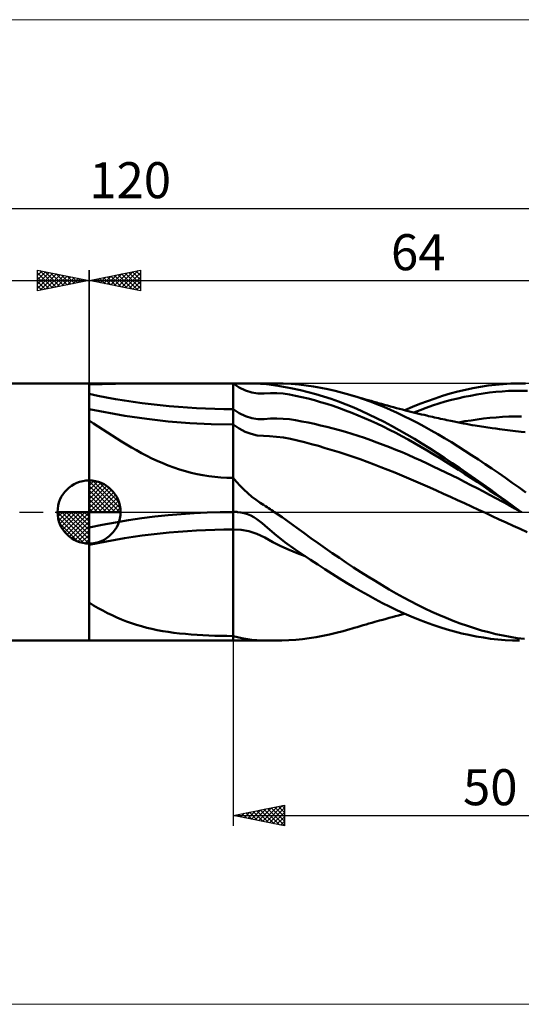
# Model space of a CAD drawing. Units: millimetres. Extents: x -26 to 247, y -50 to 48.
# Drawn here: x 49 to 98, y -48 to 48 of the extents above; entities that cross this region are included whole.
import ezdxf
from ezdxf.enums import TextEntityAlignment as Align

# ---------------------------------------------------------------- set-up
doc = ezdxf.new("R2010")
doc.units = ezdxf.units.MM
doc.header["$LTSCALE"] = 5.8
doc.linetypes.add('cc_dim_arrow', pattern=[0])
doc.linetypes.add('LONGDASH_DASH', pattern=[0.85, 0.4, -0.2, 0.05, -0.2])
for name, color, linetype in [('1', 4, 'CONTINUOUS'), ('2', 7, 'CONTINUOUS'), ('4', 2, 'LONGDASH_DASH'), ('CUT', 1, 'CONTINUOUS'), ('INFTOTAL', 9, 'CONTINUOUS'), ('NOCUT', 7, 'CONTINUOUS'), ('SK1', 4, 'CONTINUOUS'), ('SK2', 7, 'CONTINUOUS'), ('SK4', 2, 'LONGDASH_DASH')]:
    doc.layers.add(name, color=color, linetype=linetype)
doc.styles.get("Standard").update_dxf_attribs({"font": 'Monospac821 BT'})

msp = doc.modelspace()

# ---------------------------------------------------------------- linework, layer by layer
at = {"color": 4, "linetype": 'cc_dim_arrow'}
for p, q in [((56, 2.983), (56.077, 3.06)), ((56, 2.55), (56.474, 3.024)), ((56, 2.983), (58.983, 0)), ((56, 2.117), (56.83, 2.946)), ((56.377, 3.039), (59.039, 0.377)), ((56.932, 2.917), (58.917, 0.932)), ((56, 1.684), (57.153, 2.836)), ((56, 1.25), (57.447, 2.698)), ((56, 2.55), (58.55, 0)), ((56, 0.817), (57.717, 2.534)), ((56, 0.384), (57.964, 2.349)), ((56, 2.117), (58.117, 0)), ((56.049, 0), (58.189, 2.14)), ((57.82, 2.462), (58.462, 1.82)), ((56, 1.684), (57.684, 0)), ((56, 1.25), (57.25, 0)), ((56.482, 0), (58.392, 1.91)), ((56.915, 0), (58.574, 1.659)), ((57.348, 0), (58.731, 1.383)), ((57.781, 0), (58.864, 1.082)), ((52.94, -0.077), (53.017, 0)), ((52.976, -0.474), (53.45, 0)), ((53.054, -0.83), (53.883, 0)), ((53.164, -1.153), (54.316, 0)), ((53.302, -1.447), (54.75, 0)), ((53.353, 0), (56, -2.647)), ((53.466, -1.717), (55.183, 0)), ((53.651, -1.964), (55.616, 0)), ((53.786, 0), (56, -2.214)), ((54.219, 0), (56, -1.781)), ((54.652, 0), (56, -1.348)), ((55.085, 0), (56, -0.915)), ((55.518, 0), (56, -0.482)), ((55.951, 0), (56, -0.049)), ((56, 0.817), (56.817, 0)), ((56, 0.384), (56.384, 0)), ((58.214, 0), (58.968, 0.754)), ((58.647, 0), (59.037, 0.39)), ((52.938, -0.019), (55.981, -3.062)), ((52.979, -0.492), (55.508, -3.021)), ((53.86, -2.189), (56, -0.049)), ((54.09, -2.392), (56, -0.482)), ((54.341, -2.574), (56, -0.915)), ((53.137, -1.084), (54.916, -2.863)), ((54.617, -2.731), (56, -1.348)), ((54.918, -2.864), (56, -1.781)), ((55.246, -2.968), (56, -2.214)), ((55.61, -3.037), (56, -2.647))]:
    msp.add_line(p, q, dxfattribs=at)
at = {"layer": '1', "color": 4, "linetype": 'CONTINUOUS', "lineweight": 50}
for p, q in [((56, 12.5), (70, 12.5)), ((56, 10.008), (56, 12.5)), ((57.278, 12.438), (58.559, 12.459)), ((58.559, 12.459), (59.841, 12.475)), ((59.841, 12.475), (61.124, 12.485)), ((61.124, 12.485), (62.406, 12.492)), ((62.406, 12.492), (63.685, 12.496)), ((63.685, 12.496), (64.961, 12.498)), ((64.961, 12.498), (66.232, 12.5)), ((66.232, 12.5), (67.496, 12.5)), ((67.496, 12.5), (68.753, 12.5)), ((70, 12.5), (68.753, 12.5)), ((70.606, 12.098), (70, 12.5)), ((70, 12.5), (70.073, 12.5)), ((70, -12.5), (70, 12.5)), ((70.073, 12.5), (70.145, 12.5)), ((70.145, 12.5), (70.217, 12.5)), ((70.217, 12.5), (70.289, 12.5)), ((70.289, 12.5), (70.36, 12.5)), ((70.36, 12.5), (70.432, 12.5)), ((70.431, 12.5), (74.024, 12.5)), ((70.777, 12.5), (70.432, 12.5)), ((71.119, 12.499), (70.777, 12.5)), ((71.455, 12.498), (71.119, 12.499)), ((71.778, 12.494), (71.455, 12.498)), ((72.088, 12.488), (71.778, 12.494)), ((72.386, 12.477), (72.088, 12.488)), ((72.67, 12.463), (72.386, 12.477)), ((72.944, 12.443), (72.67, 12.463)), ((73.495, 12.386), (72.944, 12.443)), ((74.873, 12.487), (74.026, 12.5)), ((75.657, 12.449), (74.873, 12.487)), ((76.396, 12.388), (75.657, 12.449)), ((96.26, 12.435), (97, 12.478)), ((97, 12.478), (97.742, 12.498)), ((98.441, 12.496), (97.742, 12.498)), ((56, 12.409), (57.278, 12.438)), ((71.208, 11.805), (70.606, 12.098)), ((71.809, 11.616), (71.208, 11.805)), ((72.41, 11.526), (71.809, 11.616)), ((73.018, 11.526), (72.41, 11.526)), ((73.018, 11.526), (73.632, 11.559)), ((74.553, 12.235), (73.495, 12.386)), ((74.246, 11.55), (73.632, 11.559)), ((74.861, 11.502), (74.246, 11.55)), ((75.629, 12.039), (74.553, 12.235)), ((75.473, 11.42), (74.861, 11.502)), ((76.555, 11.844), (75.629, 12.039)), ((77.108, 12.306), (76.396, 12.388)), ((77.307, 11.662), (76.555, 11.844)), ((77.813, 12.204), (77.108, 12.306)), ((78.049, 11.462), (77.307, 11.662)), ((78.519, 12.082), (77.813, 12.204)), ((79.227, 11.939), (78.519, 12.082)), ((79.936, 11.776), (79.227, 11.939)), ((80.646, 11.593), (79.936, 11.776)), ((81.355, 11.391), (80.646, 11.593)), ((90.366, 11.285), (91.105, 11.505)), ((91.105, 11.505), (91.844, 11.703)), ((91.844, 11.703), (92.584, 11.88)), ((92.584, 11.88), (93.321, 12.035)), ((93.321, 12.035), (94.058, 12.169)), ((93.702, 11.413), (94.316, 11.512)), ((94.058, 12.169), (94.792, 12.28)), ((94.316, 11.512), (94.931, 11.599)), ((94.792, 12.28), (95.524, 12.369)), ((94.931, 11.599), (95.545, 11.671)), ((95.524, 12.369), (96.26, 12.435)), ((95.545, 11.671), (96.16, 11.726)), ((96.16, 11.726), (96.775, 11.764)), ((96.775, 11.764), (97.389, 11.785)), ((97.389, 11.785), (98.004, 11.791)), ((98.618, 11.782), (98.004, 11.791)), ((76.083, 11.307), (75.473, 11.42)), ((76.69, 11.17), (76.083, 11.307)), ((77.297, 11.021), (76.69, 11.17)), ((77.904, 10.859), (77.297, 11.021)), ((78.511, 10.685), (77.904, 10.859)), ((78.788, 11.24), (78.049, 11.462)), ((79.118, 10.5), (78.511, 10.685)), ((79.526, 10.996), (78.788, 11.24)), ((80.264, 10.732), (79.526, 10.996)), ((81.001, 10.448), (80.264, 10.732)), ((82.015, 11.186), (81.355, 11.391)), ((81.56, 11.33), (81.355, 11.391)), ((81.765, 11.269), (81.56, 11.33)), ((82.041, 11.188), (81.765, 11.269)), ((82.675, 10.965), (82.015, 11.186)), ((82.316, 11.107), (82.041, 11.188)), ((82.591, 11.027), (82.316, 11.107)), ((82.866, 10.948), (82.591, 11.027)), ((83.334, 10.728), (82.675, 10.965)), ((83.141, 10.868), (82.866, 10.948)), ((83.417, 10.789), (83.141, 10.868)), ((83.991, 10.475), (83.334, 10.728)), ((83.692, 10.711), (83.417, 10.789)), ((83.967, 10.633), (83.692, 10.711)), ((84.119, 10.59), (83.967, 10.633)), ((84.413, 10.508), (84.119, 10.59)), ((88.17, 10.507), (88.898, 10.786)), ((88.898, 10.786), (89.629, 11.045)), ((89.401, 10.348), (90.015, 10.544)), ((89.629, 11.045), (90.366, 11.285)), ((90.015, 10.544), (90.63, 10.725)), ((90.63, 10.725), (91.245, 10.89)), ((91.245, 10.89), (91.859, 11.041)), ((91.859, 11.041), (92.474, 11.178)), ((92.474, 11.178), (93.088, 11.302)), ((93.088, 11.302), (93.702, 11.413)), ((59.475, 9.351), (56, 10.008)), ((56, 9.998), (56, 10.008)), ((56, 9.965), (56, 9.998)), ((56, 9.908), (56, 9.965)), ((56, 9.827), (56, 9.908)), ((56, 9.722), (56, 9.827)), ((56, 9.593), (56, 9.722)), ((56, 9.443), (56, 9.593)), ((70.606, 9.599), (70, 10)), ((71.21, 9.305), (70.606, 9.599)), ((79.726, 10.304), (79.118, 10.5)), ((80.334, 10.094), (79.726, 10.304)), ((80.942, 9.873), (80.334, 10.094)), ((81.551, 9.639), (80.942, 9.873)), ((81.736, 10.144), (81.001, 10.448)), ((82.16, 9.394), (81.551, 9.639)), ((82.468, 9.823), (81.736, 10.144)), ((83.201, 9.483), (82.468, 9.823)), ((84.648, 10.207), (83.991, 10.475)), ((84.707, 10.426), (84.413, 10.508)), ((85.303, 9.924), (84.648, 10.207)), ((85.001, 10.345), (84.707, 10.426)), ((85.295, 10.264), (85.001, 10.345)), ((85.589, 10.185), (85.295, 10.264)), ((85.959, 9.627), (85.303, 9.924)), ((85.883, 10.106), (85.589, 10.185)), ((86.177, 10.028), (85.883, 10.106)), ((86.615, 9.315), (85.959, 9.627)), ((86.471, 9.951), (86.177, 10.028)), ((86.776, 9.872), (86.471, 9.951)), ((86.703, 9.891), (87.437, 10.208)), ((87.032, 9.806), (86.776, 9.872)), ((87.288, 9.741), (87.032, 9.806)), ((87.544, 9.677), (87.288, 9.741)), ((87.437, 10.208), (88.17, 10.507)), ((87.8, 9.614), (87.544, 9.677)), ((87.557, 9.674), (88.171, 9.91)), ((88.056, 9.552), (87.8, 9.614)), ((88.171, 9.91), (88.786, 10.136)), ((88.786, 10.136), (89.401, 10.348)), ((56, 9.273), (56, 9.443)), ((56, 9.088), (56, 9.273)), ((56, 8.881), (56, 9.088)), ((56.447, 8.6), (56, 8.881)), ((56, -1.506), (56, 8.881)), ((61.608, 9.043), (59.475, 9.351)), ((63.687, 8.812), (61.608, 9.043)), ((65.784, 8.647), (63.687, 8.812)), ((67.888, 8.548), (65.784, 8.647)), ((71.812, 9.118), (71.21, 9.305)), ((72.415, 9.032), (71.812, 9.118)), ((72.415, 9.032), (73.023, 9.039)), ((73.023, 9.039), (73.636, 9.086)), ((73.636, 9.086), (74.249, 9.094)), ((74.862, 9.067), (74.249, 9.094)), ((75.473, 9.007), (74.862, 9.067)), ((76.083, 8.919), (75.473, 9.007)), ((76.69, 8.809), (76.083, 8.919)), ((77.297, 8.689), (76.69, 8.809)), ((77.905, 8.56), (77.297, 8.689)), ((82.769, 9.136), (82.16, 9.394)), ((83.379, 8.868), (82.769, 9.136)), ((83.937, 9.126), (83.201, 9.483)), ((83.988, 8.587), (83.379, 8.868)), ((84.675, 8.752), (83.937, 9.126)), ((85.413, 8.362), (84.675, 8.752)), ((87.272, 8.99), (86.615, 9.315)), ((87.931, 8.651), (87.272, 8.99)), ((88.591, 8.3), (87.931, 8.651)), ((88.312, 9.49), (88.056, 9.552)), ((88.568, 9.43), (88.312, 9.49)), ((88.824, 9.37), (88.568, 9.43)), ((89.011, 9.327), (88.824, 9.37)), ((89.197, 9.285), (89.011, 9.327)), ((89.384, 9.242), (89.197, 9.285)), ((89.571, 9.2), (89.384, 9.242)), ((89.772, 9.155), (89.571, 9.2)), ((89.973, 9.111), (89.772, 9.155)), ((90.173, 9.067), (89.973, 9.111)), ((90.374, 9.023), (90.173, 9.067)), ((90.575, 8.98), (90.374, 9.023)), ((90.776, 8.937), (90.575, 8.98)), ((90.977, 8.894), (90.776, 8.937)), ((91.177, 8.852), (90.977, 8.894)), ((91.48, 8.79), (91.177, 8.852)), ((91.783, 8.729), (91.48, 8.79)), ((92.086, 8.669), (91.783, 8.729)), ((91.902, 8.706), (92.516, 8.813)), ((92.389, 8.611), (92.086, 8.669)), ((92.516, 8.813), (93.129, 8.909)), ((93.129, 8.909), (93.743, 8.996)), ((93.743, 8.996), (94.356, 9.074)), ((94.356, 9.074), (94.97, 9.142)), ((94.97, 9.142), (95.584, 9.199)), ((95.584, 9.199), (96.198, 9.242)), ((96.198, 9.242), (96.812, 9.271)), ((96.812, 9.271), (97.426, 9.287)), ((97.426, 9.287), (98.04, 9.291)), ((56.893, 8.315), (56.447, 8.6)), ((57.339, 8.027), (56.893, 8.315)), ((57.787, 7.737), (57.339, 8.027)), ((58.24, 7.445), (57.787, 7.737)), ((70, 8.515), (67.888, 8.548)), ((70.591, 8.117), (70, 8.515)), ((71.18, 7.808), (70.591, 8.117)), ((71.768, 7.586), (71.18, 7.808)), ((78.512, 8.422), (77.905, 8.56)), ((79.12, 8.276), (78.512, 8.422)), ((79.727, 8.12), (79.12, 8.276)), ((80.336, 7.956), (79.727, 8.12)), ((80.944, 7.781), (80.336, 7.956)), ((81.552, 7.597), (80.944, 7.781)), ((84.596, 8.296), (83.988, 8.587)), ((85.205, 7.994), (84.596, 8.296)), ((85.813, 7.683), (85.205, 7.994)), ((86.151, 7.957), (85.413, 8.362)), ((86.421, 7.362), (85.813, 7.683)), ((86.888, 7.537), (86.151, 7.957)), ((89.25, 7.937), (88.591, 8.3)), ((89.907, 7.562), (89.25, 7.937)), ((92.674, 8.557), (92.389, 8.611)), ((92.96, 8.505), (92.674, 8.557)), ((93.245, 8.454), (92.96, 8.505)), ((93.53, 8.404), (93.245, 8.454)), ((93.738, 8.369), (93.53, 8.404)), ((93.945, 8.335), (93.738, 8.369)), ((94.152, 8.301), (93.945, 8.335)), ((94.36, 8.269), (94.152, 8.301)), ((94.567, 8.237), (94.36, 8.269)), ((94.774, 8.206), (94.567, 8.237)), ((94.982, 8.176), (94.774, 8.206)), ((95.189, 8.147), (94.982, 8.176)), ((95.536, 8.1), (95.189, 8.147)), ((95.884, 8.053), (95.536, 8.1)), ((96.148, 8.019), (95.884, 8.053)), ((96.412, 7.986), (96.148, 8.019)), ((96.676, 7.953), (96.412, 7.986)), ((96.94, 7.921), (96.676, 7.953)), ((97.204, 7.891), (96.94, 7.921)), ((97.468, 7.861), (97.204, 7.891)), ((97.733, 7.833), (97.468, 7.861)), ((97.997, 7.805), (97.733, 7.833)), ((98.399, 7.762), (97.997, 7.805)), ((58.698, 7.153), (58.24, 7.445)), ((59.164, 6.86), (58.698, 7.153)), ((59.64, 6.568), (59.164, 6.86)), ((72.356, 7.448), (71.768, 7.586)), ((72.948, 7.388), (72.356, 7.448)), ((73.545, 7.371), (72.948, 7.388)), ((74.226, 7.318), (73.545, 7.371)), ((74.906, 7.228), (74.226, 7.318)), ((75.586, 7.104), (74.906, 7.228)), ((76.262, 6.951), (75.586, 7.104)), ((76.938, 6.781), (76.262, 6.951)), ((77.613, 6.603), (76.938, 6.781)), ((82.161, 7.404), (81.552, 7.597)), ((82.77, 7.202), (82.161, 7.404)), ((83.379, 6.991), (82.77, 7.202)), ((83.988, 6.77), (83.379, 6.991)), ((84.597, 6.541), (83.988, 6.77)), ((87.029, 7.032), (86.421, 7.362)), ((87.625, 7.102), (86.888, 7.537)), ((87.637, 6.693), (87.029, 7.032)), ((88.36, 6.655), (87.625, 7.102)), ((90.563, 7.177), (89.907, 7.562)), ((91.218, 6.781), (90.563, 7.177)), ((91.873, 6.375), (91.218, 6.781)), ((60.124, 6.279), (59.64, 6.568)), ((60.613, 5.997), (60.124, 6.279)), ((61.108, 5.724), (60.613, 5.997)), ((78.289, 6.415), (77.613, 6.603)), ((78.964, 6.22), (78.289, 6.415)), ((79.64, 6.018), (78.964, 6.22)), ((80.316, 5.806), (79.64, 6.018)), ((80.993, 5.586), (80.316, 5.806)), ((85.205, 6.303), (84.597, 6.541)), ((85.813, 6.058), (85.205, 6.303)), ((86.422, 5.805), (85.813, 6.058)), ((87.03, 5.545), (86.422, 5.805)), ((88.246, 6.345), (87.637, 6.693)), ((88.854, 5.988), (88.246, 6.345)), ((89.092, 6.196), (88.36, 6.655)), ((89.463, 5.625), (88.854, 5.988)), ((89.827, 5.725), (89.092, 6.196)), ((92.529, 5.959), (91.873, 6.375)), ((93.186, 5.534), (92.529, 5.959)), ((61.609, 5.461), (61.108, 5.724)), ((62.118, 5.207), (61.609, 5.461)), ((62.636, 4.965), (62.118, 5.207)), ((63.164, 4.734), (62.636, 4.965)), ((81.669, 5.358), (80.993, 5.586)), ((82.346, 5.122), (81.669, 5.358)), ((83.024, 4.878), (82.346, 5.122)), ((83.701, 4.626), (83.024, 4.878)), ((87.638, 5.278), (87.03, 5.545)), ((88.246, 5.004), (87.638, 5.278)), ((88.855, 4.723), (88.246, 5.004)), ((90.072, 5.255), (89.463, 5.625)), ((90.569, 5.242), (89.827, 5.725)), ((90.68, 4.879), (90.072, 5.255)), ((91.312, 4.751), (90.569, 5.242)), ((91.289, 4.497), (90.68, 4.879)), ((93.845, 5.102), (93.186, 5.534)), ((94.505, 4.662), (93.845, 5.102)), ((63.702, 4.517), (63.164, 4.734)), ((64.25, 4.314), (63.702, 4.517)), ((64.803, 4.129), (64.25, 4.314)), ((65.362, 3.961), (64.803, 4.129)), ((65.926, 3.811), (65.362, 3.961)), ((84.377, 4.367), (83.701, 4.626)), ((85.054, 4.1), (84.377, 4.367)), ((85.73, 3.827), (85.054, 4.1)), ((89.463, 4.437), (88.855, 4.723)), ((90.072, 4.146), (89.463, 4.437)), ((90.681, 3.85), (90.072, 4.146)), ((91.289, 3.549), (90.681, 3.85)), ((91.898, 4.111), (91.289, 4.497)), ((92.055, 4.25), (91.312, 4.751)), ((92.506, 3.719), (91.898, 4.111)), ((92.797, 3.742), (92.055, 4.25)), ((95.165, 4.216), (94.505, 4.662)), ((95.824, 3.763), (95.165, 4.216)), ((56, 0), (56, 3.062)), ((66.497, 3.68), (65.926, 3.811)), ((67.074, 3.567), (66.497, 3.68)), ((67.655, 3.475), (67.074, 3.567)), ((68.238, 3.403), (67.655, 3.475)), ((68.824, 3.351), (68.238, 3.403)), ((69.411, 3.32), (68.824, 3.351)), ((70, 3.31), (69.411, 3.32)), ((70.329, 2.916), (70, 3.31)), ((70.679, 2.537), (70.329, 2.916)), ((86.406, 3.549), (85.73, 3.827)), ((87.083, 3.265), (86.406, 3.549)), ((87.759, 2.976), (87.083, 3.265)), ((88.435, 2.682), (87.759, 2.976)), ((91.898, 3.244), (91.289, 3.549)), ((92.506, 2.935), (91.898, 3.244)), ((93.114, 3.323), (92.506, 3.719)), ((93.115, 2.623), (92.506, 2.935)), ((93.539, 3.226), (92.797, 3.742)), ((93.723, 2.921), (93.114, 3.323)), ((94.279, 2.702), (93.539, 3.226)), ((94.331, 2.514), (93.723, 2.921)), ((96.481, 3.305), (95.824, 3.763)), ((97.139, 2.841), (96.481, 3.305)), ((71.048, 2.172), (70.679, 2.537)), ((71.433, 1.823), (71.048, 2.172)), ((89.112, 2.384), (88.435, 2.682)), ((89.789, 2.082), (89.112, 2.384)), ((90.466, 1.778), (89.789, 2.082)), ((93.723, 2.307), (93.115, 2.623)), ((94.331, 1.986), (93.723, 2.307)), ((95.015, 2.173), (94.279, 2.702)), ((94.939, 2.103), (94.331, 2.514)), ((94.94, 1.662), (94.331, 1.986)), ((95.548, 1.688), (94.939, 2.103)), ((95.751, 1.64), (95.015, 2.173)), ((97.795, 2.374), (97.139, 2.841)), ((98.451, 1.903), (97.795, 2.374)), ((71.834, 1.489), (71.433, 1.823)), ((72.249, 1.171), (71.834, 1.489)), ((72.639, 0.894), (72.249, 1.171)), ((91.142, 1.471), (90.466, 1.778)), ((91.819, 1.162), (91.142, 1.471)), ((92.495, 0.852), (91.819, 1.162)), ((95.548, 1.335), (94.94, 1.662)), ((96.157, 1.273), (95.548, 1.688)), ((96.157, 1.008), (95.548, 1.335)), ((96.493, 1.104), (95.751, 1.64)), ((96.766, 0.858), (96.157, 1.273)), ((96.765, 0.681), (96.157, 1.008)), ((97.237, 0.566), (96.493, 1.104)), ((56, 0), (52.938, 0)), ((56, 0), (59.062, 0)), ((56, -3.062), (56, 0)), ((68.753, -0.012), (70, 0)), ((69.977, 0), (69.972, 0)), ((69.977, 0), (69.981, 0)), ((69.986, 0), (69.981, 0)), ((69.986, 0), (69.991, 0)), ((69.995, 0), (69.991, 0)), ((69.991, 0), (69.994, 0)), ((69.994, 0), (70, 0)), ((70, 0), (70.062, 0.003)), ((70.062, 0.003), (70.125, 0.006)), ((70.125, 0.006), (70.187, 0.007)), ((70.187, 0.007), (70.249, 0.007)), ((70.31, 0.006), (70.249, 0.007)), ((70.372, 0.003), (70.31, 0.006)), ((70.433, 0), (70.372, 0.003)), ((70.762, -0.039), (70.433, 0)), ((72.953, 0.687), (72.639, 0.894)), ((73.168, 0.551), (72.953, 0.687)), ((73.313, 0.46), (73.168, 0.551)), ((73.457, 0.369), (73.313, 0.46)), ((73.6, 0.277), (73.457, 0.369)), ((73.742, 0.185), (73.6, 0.277)), ((73.883, 0.093), (73.742, 0.185)), ((74.025, 0), (73.883, 0.093)), ((74.761, -0.499), (74.025, 0)), ((93.172, 0.54), (92.495, 0.852)), ((93.848, 0.226), (93.172, 0.54)), ((94.525, -0.089), (93.848, 0.226)), ((97.374, 0.354), (96.765, 0.681)), ((97.374, 0.443), (96.766, 0.858)), ((97.982, 0.027), (97.237, 0.566)), ((97.983, 0.028), (97.374, 0.443)), ((97.983, 0.027), (97.374, 0.354)), ((97.989, 0.023), (97.982, 0.027)), ((97.995, 0.018), (97.989, 0.023)), ((98.002, 0.013), (97.995, 0.018)), ((98.008, 0.009), (98.002, 0.013)), ((98.015, 0.004), (98.008, 0.009)), ((98.021, 0), (98.015, 0.004)), ((58.559, -1.006), (59.841, -0.794)), ((59.841, -0.794), (61.124, -0.606)), ((61.124, -0.606), (62.406, -0.444)), ((62.406, -0.444), (63.685, -0.307)), ((63.685, -0.307), (64.961, -0.195)), ((64.961, -0.195), (66.232, -0.109)), ((66.232, -0.109), (67.496, -0.048)), ((67.496, -0.048), (68.753, -0.012)), ((69.987, 0), (69.991, 0)), ((71.086, -0.111), (70.762, -0.039)), ((71.406, -0.216), (71.086, -0.111)), ((71.715, -0.35), (71.406, -0.216)), ((72.012, -0.509), (71.715, -0.35)), ((72.298, -0.69), (72.012, -0.509)), ((72.572, -0.887), (72.298, -0.69)), ((72.835, -1.098), (72.572, -0.887)), ((75.488, -1.011), (74.761, -0.499)), ((95.201, -0.405), (94.525, -0.089)), ((95.878, -0.72), (95.201, -0.405)), ((96.555, -1.032), (95.878, -0.72)), ((56, -1.506), (57.278, -1.244)), ((57.278, -1.244), (58.559, -1.006)), ((70.774, -1.725), (70, -1.709)), ((71.545, -1.857), (70.774, -1.725)), ((72.317, -2.108), (71.545, -1.857)), ((73.089, -1.321), (72.835, -1.098)), ((74.017, -2.127), (73.089, -1.321)), ((76.201, -1.529), (75.488, -1.011)), ((76.889, -2.034), (76.201, -1.529)), ((97.231, -1.342), (96.555, -1.032)), ((97.908, -1.649), (97.231, -1.342)), ((98.584, -1.953), (97.908, -1.649)), ((73.093, -2.486), (72.317, -2.108)), ((73.875, -2.917), (73.093, -2.486)), ((75.04, -2.934), (74.017, -2.127)), ((77.576, -2.532), (76.889, -2.034)), ((78.264, -3.025), (77.576, -2.532)), ((56, -3.701), (56, -3.199)), ((56, -4.217), (56, -3.701)), ((74.658, -3.312), (73.875, -2.917)), ((75.439, -3.67), (74.658, -3.312)), ((76.021, -3.637), (75.04, -2.934)), ((76.217, -3.989), (75.439, -3.67)), ((76.821, -4.175), (76.021, -3.637)), ((78.953, -3.511), (78.264, -3.025)), ((79.644, -3.991), (78.953, -3.511)), ((56, -4.744), (56, -4.217)), ((56, -5.276), (56, -4.744)), ((76.993, -4.284), (76.217, -3.989)), ((77.527, -4.644), (76.821, -4.175)), ((78.23, -5.107), (77.527, -4.644)), ((80.336, -4.464), (79.644, -3.991)), ((81.028, -4.93), (80.336, -4.464)), ((56, -5.809), (56, -5.276)), ((78.932, -5.563), (78.23, -5.107)), ((79.632, -6.012), (78.932, -5.563)), ((81.721, -5.387), (81.028, -4.93)), ((82.414, -5.835), (81.721, -5.387)), ((56, -6.339), (56, -5.809)), ((56, -6.86), (56, -6.339)), ((80.332, -6.452), (79.632, -6.012)), ((81.032, -6.881), (80.332, -6.452)), ((83.106, -6.274), (82.414, -5.835)), ((83.798, -6.703), (83.106, -6.274)), ((56, -7.369), (56, -6.86)), ((56, -7.86), (56, -7.369)), ((81.73, -7.3), (81.032, -6.881)), ((82.425, -7.706), (81.73, -7.3)), ((84.488, -7.121), (83.798, -6.703)), ((85.178, -7.528), (84.488, -7.121)), ((85.866, -7.922), (85.178, -7.528)), ((56, -8.331), (56, -7.86)), ((56, -8.796), (56, -8.331)), ((83.12, -8.099), (82.425, -7.706)), ((83.819, -8.479), (83.12, -8.099)), ((84.519, -8.845), (83.819, -8.479)), ((86.555, -8.303), (85.866, -7.922)), ((87.245, -8.671), (86.555, -8.303)), ((56.447, -9.072), (56, -8.796)), ((56, -12.5), (56, -8.796)), ((56.893, -9.334), (56.447, -9.072)), ((57.339, -9.582), (56.893, -9.334)), ((85.22, -9.197), (84.519, -8.845)), ((85.92, -9.533), (85.22, -9.197)), ((86.62, -9.854), (85.92, -9.533)), ((87.937, -9.025), (87.245, -8.671)), ((88.63, -9.365), (87.937, -9.025)), ((89.323, -9.69), (88.63, -9.365)), ((57.787, -9.818), (57.339, -9.582)), ((58.24, -10.041), (57.787, -9.818)), ((58.698, -10.251), (58.24, -10.041)), ((59.164, -10.449), (58.698, -10.251)), ((59.64, -10.635), (59.164, -10.449)), ((84.238, -10.557), (84.56, -10.467)), ((84.56, -10.467), (84.867, -10.382)), ((84.867, -10.382), (85.173, -10.298)), ((85.173, -10.298), (85.479, -10.215)), ((85.479, -10.215), (85.786, -10.132)), ((85.786, -10.132), (86.092, -10.051)), ((86.092, -10.051), (86.399, -9.97)), ((86.399, -9.97), (86.703, -9.891)), ((87.32, -10.159), (86.62, -9.854)), ((88.019, -10.447), (87.32, -10.159)), ((88.715, -10.717), (88.019, -10.447)), ((90.015, -10), (89.323, -9.69)), ((90.707, -10.294), (90.015, -10)), ((91.397, -10.571), (90.707, -10.294)), ((60.124, -10.809), (59.64, -10.635)), ((60.613, -10.967), (60.124, -10.809)), ((61.108, -11.112), (60.613, -10.967)), ((61.609, -11.244), (61.108, -11.112)), ((62.118, -11.364), (61.609, -11.244)), ((62.636, -11.472), (62.118, -11.364)), ((63.164, -11.569), (62.636, -11.472)), ((80.696, -11.58), (81.356, -11.391)), ((81.355, -11.391), (81.569, -11.327)), ((81.569, -11.327), (81.783, -11.264)), ((81.783, -11.264), (82.072, -11.179)), ((82.072, -11.179), (82.356, -11.096)), ((82.356, -11.096), (82.64, -11.013)), ((82.64, -11.013), (82.923, -10.931)), ((82.923, -10.931), (83.207, -10.849)), ((83.207, -10.849), (83.491, -10.768)), ((83.491, -10.768), (83.784, -10.685)), ((83.784, -10.685), (84.018, -10.619)), ((84.018, -10.619), (84.238, -10.557)), ((89.41, -10.97), (88.715, -10.717)), ((90.111, -11.205), (89.41, -10.97)), ((90.816, -11.421), (90.111, -11.205)), ((91.522, -11.619), (90.816, -11.421)), ((92.086, -10.831), (91.397, -10.571)), ((92.776, -11.073), (92.086, -10.831)), ((93.467, -11.297), (92.776, -11.073)), ((94.159, -11.503), (93.467, -11.297)), ((63.702, -11.655), (63.164, -11.569)), ((64.25, -11.732), (63.702, -11.655)), ((64.803, -11.799), (64.25, -11.732)), ((65.362, -11.856), (64.803, -11.799)), ((65.926, -11.905), (65.362, -11.856)), ((66.497, -11.946), (65.926, -11.905)), ((67.074, -11.98), (66.497, -11.946)), ((67.655, -12.007), (67.074, -11.98)), ((68.238, -12.028), (67.655, -12.007)), ((68.824, -12.043), (68.238, -12.028)), ((69.411, -12.051), (68.824, -12.043)), ((70, -12.054), (69.411, -12.051)), ((70.853, -12.275), (70, -12.054)), ((71.817, -12.409), (70.853, -12.275)), ((72.786, -12.475), (71.817, -12.409)), ((75.419, -12.463), (76.101, -12.415)), ((76.101, -12.415), (76.758, -12.349)), ((76.758, -12.349), (77.411, -12.265)), ((77.411, -12.265), (78.066, -12.163)), ((78.066, -12.163), (78.722, -12.043)), ((78.722, -12.043), (79.379, -11.906)), ((79.379, -11.906), (80.037, -11.751)), ((80.037, -11.751), (80.696, -11.58)), ((92.227, -11.797), (91.522, -11.619)), ((92.932, -11.955), (92.227, -11.797)), ((93.635, -12.094), (92.932, -11.955)), ((94.338, -12.214), (93.635, -12.094)), ((94.854, -11.69), (94.159, -11.503)), ((95.036, -12.312), (94.338, -12.214)), ((95.548, -11.859), (94.854, -11.69)), ((95.736, -12.39), (95.036, -12.312)), ((96.242, -12.008), (95.548, -11.859)), ((96.439, -12.448), (95.736, -12.39)), ((96.935, -12.138), (96.242, -12.008)), ((97.626, -12.248), (96.935, -12.138)), ((98.315, -12.339), (97.626, -12.248)), ((56, -12.5), (74.024, -12.5)), ((73.306, -12.491), (72.786, -12.475)), ((73.668, -12.498), (73.306, -12.491)), ((74.026, -12.5), (73.668, -12.498)), ((74.026, -12.5), (74.727, -12.491)), ((74.727, -12.491), (75.419, -12.463)), ((97.146, -12.484), (96.439, -12.448)), ((97.853, -12.5), (97.146, -12.484))]:
    msp.add_line(p, q, dxfattribs=at)
for start, end in [(90, 180), (0, 90), (180, 270), (270, 0)]:
    msp.add_arc((56, 0), 3.062, start, end, dxfattribs=at)
for centre, major_axis, start_param, end_param in [((70, 43.75), (47.73, 0), 4.414693, 4.712389), ((70, -35.347), (47.571, 0), 1.570796, 1.869515)]:
    msp.add_ellipse(centre, major_axis=major_axis, ratio=0.707107, start_param=start_param, end_param=end_param, dxfattribs=at)
at = {"layer": '2', "color": 7, "linetype": 'CONTINUOUS', "lineweight": 25}
for p, q in [((56, 0), (56, 23.5)), ((56, 22.5), (61, 23.5)), ((57.779, 22.144), (58.669, 23.034)), ((58.133, 22.073), (59.2, 23.14)), ((58.463, 22.993), (59.695, 21.761)), ((58.487, 22.003), (59.73, 23.246)), ((58.817, 23.063), (60.225, 21.655)), ((58.84, 21.932), (60.26, 23.352)), ((59.17, 23.134), (60.755, 21.549)), ((59.194, 21.861), (60.791, 23.458)), ((59.524, 23.205), (61, 21.729)), ((59.547, 21.791), (61, 23.243)), ((59.877, 23.276), (61, 22.153)), ((60.231, 23.346), (61, 22.577)), ((60.584, 23.417), (61, 23.001)), ((60.938, 23.488), (61, 23.426)), ((61, 23.5), (61, 21.5)), ((56, 22.5), (120, 22.5)), ((61, 21.5), (56, 22.5)), ((56.012, 22.498), (56.018, 22.504)), ((56.342, 22.568), (56.513, 22.398)), ((56.365, 22.427), (56.548, 22.61)), ((56.695, 22.639), (57.043, 22.291)), ((56.719, 22.356), (57.078, 22.716)), ((57.049, 22.71), (57.573, 22.185)), ((57.072, 22.286), (57.609, 22.822)), ((57.402, 22.781), (58.104, 22.079)), ((57.426, 22.215), (58.139, 22.928)), ((57.756, 22.851), (58.634, 21.973)), ((58.11, 22.922), (59.164, 21.867)), ((59.901, 21.72), (61, 22.819)), ((60.254, 21.649), (61, 22.395)), ((60.608, 21.578), (61, 21.971)), ((60.961, 21.508), (61, 21.546)), ((70, -12.5), (70, -30.5)), ((70, -29.5), (75, -28.5)), ((72.85, -30.07), (74.275, -28.645)), ((73.204, -30.141), (74.806, -28.539)), ((74.068, -28.687), (75, -29.619)), ((74.421, -28.616), (75, -29.194)), ((74.775, -28.545), (75, -28.77)), ((75, -28.5), (75, -30.5)), ((70, -29.5), (120, -29.5)), ((75, -30.5), (70, -29.5)), ((70.022, -29.504), (70.033, -29.494)), ((70.179, -29.464), (70.268, -29.554)), ((70.375, -29.575), (70.563, -29.387)), ((70.532, -29.394), (70.798, -29.66)), ((70.729, -29.646), (71.093, -29.281)), ((70.886, -29.323), (71.329, -29.766)), ((71.082, -29.717), (71.624, -29.175)), ((71.239, -29.252), (71.859, -29.872)), ((71.436, -29.787), (72.154, -29.069)), ((71.593, -29.181), (72.389, -29.978)), ((71.789, -29.858), (72.684, -28.963)), ((71.946, -29.111), (72.92, -30.084)), ((72.143, -29.929), (73.215, -28.857)), ((72.3, -29.04), (73.45, -30.19)), ((72.497, -29.999), (73.745, -28.751)), ((72.654, -28.969), (73.98, -30.296)), ((73.007, -28.899), (74.511, -30.402)), ((73.361, -28.828), (75, -30.467)), ((73.557, -30.212), (75, -28.769)), ((73.714, -28.757), (75, -30.043)), ((73.911, -30.282), (75, -29.193)), ((74.264, -30.353), (75, -29.617)), ((74.618, -30.424), (75, -30.042)), ((74.971, -30.494), (75, -30.466))]:
    msp.add_line(p, q, dxfattribs=at)
at = {"layer": '4', "color": 2, "linetype": 'LONGDASH_DASH', "lineweight": 25}
msp.add_line((56, 0), (120, 0), dxfattribs=at)
at = {"layer": 'CUT', "color": 1, "linetype": 'CONTINUOUS', "lineweight": 25}
for p, q in [((119, 12.5), (70, 12.5)), ((70, 12.5), (70, 0)), ((70, 0), (120, 0))]:
    msp.add_line(p, q, dxfattribs=at)
at = {"layer": 'INFTOTAL', "color": 9, "linetype": 'CONTINUOUS', "lineweight": 18}
for p, q in [((166.1, 47.85), (-26.4, 47.85)), ((-26.4, -47.85), (166.1, -47.85))]:
    msp.add_line(p, q, dxfattribs=at)
at = {"layer": 'NOCUT', "color": 7, "linetype": 'CONTINUOUS', "lineweight": 25}
for p, q in [((70, 12.5), (56, 12.5)), ((56, 12.5), (56, 0)), ((70, 0), (70, 12.5)), ((56, 0), (70, 0))]:
    msp.add_line(p, q, dxfattribs=at)
at = {"layer": 'SK1', "color": 4, "linetype": 'CONTINUOUS', "lineweight": 50}
for p, q in [((56, 12.5), (1, 12.5)), ((1, -12.5), (56, -12.5))]:
    msp.add_line(p, q, dxfattribs=at)
at = {"layer": 'SK2', "color": 7, "linetype": 'CONTINUOUS', "lineweight": 25}
for p, q in [((0, 29.5), (120, 29.5)), ((51, 21.5), (51, 23.5)), ((51, 23.5), (56, 22.5)), ((51, 23.426), (51.062, 23.488)), ((51, 23.001), (51.416, 23.417)), ((51, 22.577), (51.769, 23.346)), ((51, 22.153), (52.123, 23.276)), ((51, 23.243), (52.453, 21.791)), ((51, 21.729), (52.476, 23.205)), ((51.209, 23.458), (52.806, 21.861)), ((51.245, 21.549), (52.83, 23.134)), ((51.74, 23.352), (53.16, 21.932)), ((51.775, 21.655), (53.183, 23.063)), ((52.27, 23.246), (53.513, 22.003)), ((52.305, 21.761), (53.537, 22.993)), ((52.8, 23.14), (53.867, 22.073)), ((53.331, 23.034), (54.221, 22.144)), ((56, 23.5), (56, 12.5)), ((0, 22.5), (56, 22.5)), ((51, 22.819), (52.099, 21.72)), ((56, 22.5), (51, 21.5)), ((51, 22.395), (51.746, 21.649)), ((52.836, 21.867), (53.89, 22.922)), ((53.366, 21.973), (54.244, 22.851)), ((53.861, 22.928), (54.574, 22.215)), ((53.896, 22.079), (54.598, 22.781)), ((54.391, 22.822), (54.928, 22.286)), ((54.427, 22.185), (54.951, 22.71)), ((54.922, 22.716), (55.281, 22.356)), ((54.957, 22.291), (55.305, 22.639)), ((55.452, 22.61), (55.635, 22.427)), ((55.487, 22.398), (55.658, 22.568)), ((55.982, 22.504), (55.988, 22.498)), ((51, 21.971), (51.392, 21.578)), ((51, 21.546), (51.039, 21.508))]:
    msp.add_line(p, q, dxfattribs=at)
at = {"layer": 'SK4', "color": 2, "linetype": 'LONGDASH_DASH', "lineweight": 25}
msp.add_line((-5, 0), (125, 0), dxfattribs=at)

# ---------------------------------------------------------------- texts
at = {"layer": '2', "color": 7, "linetype": 'CONTINUOUS', "lineweight": 25}
for s, p in [('64', (88, 23.5)), ('50', (95, -28.5))]:
    msp.add_text(s, height=3.5, dxfattribs=at).set_placement(p, align=Align.CENTER)
at = {"layer": 'SK2', "color": 7, "linetype": 'CONTINUOUS', "lineweight": 25}
msp.add_text('120', height=3.5, dxfattribs=at).set_placement((60, 30.5), align=Align.CENTER)

doc.saveas('drawing.dxf')
